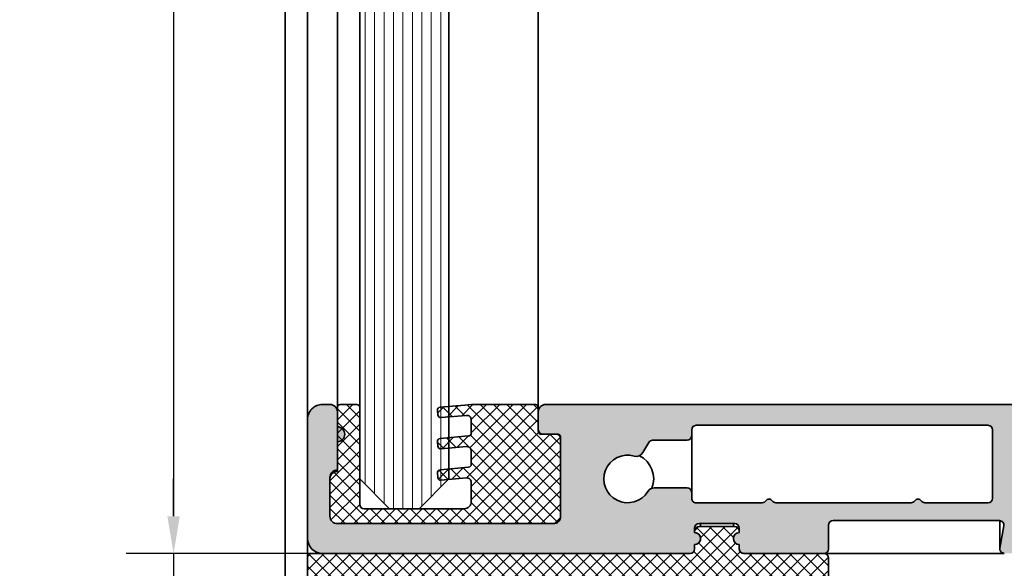
# Model space of a CAD drawing. Units: millimetres. Extents: x -234 to 782, y 8 to 532.
# Drawn here: x 63 to 129, y 219 to 256 of the extents above; entities that cross this region are included whole.
import ezdxf

# ---------------------------------------------------------------- set-up
doc = ezdxf.new("R2010")
doc.units = ezdxf.units.MM
for name, color, linetype, lineweight in [('Dimension (ISO)', 7, 'Continuous', 25), ('Hatch (ISO)', 7, 'Continuous', 18), ('Visible (ISO)', 7, 'Continuous', 50)]:
    doc.layers.add(name, color=color, linetype=linetype, lineweight=lineweight)
doc.styles.add('Note Text (DIN)', font='isocpeur.ttf')
doc.dimstyles.new('Default (DIN)', dxfattribs={"dimtxt": 3.5, "dimasz": 2.5, "dimexe": 3.175, "dimexo": 0.7999999999999999, "dimgap": 0.7999999999999999, "dimtad": 1, "dimrnd": 1e-08, "dimzin": 0, "dimtxsty": 'Note Text (DIN)', "dimcen": 0.09, "dimdle": 10, "dimclrd": 256, "dimclre": 256, "dimclrt": 256, "dimadec": 0, "dimazin": 0, "dimtfac": 1, "dimtmove": 0, "dimatfit": 3, "dimfxl": 1, "dimtolj": 1, "dimtzin": 0, "dimlwd": -1, "dimlwe": -1, "dimarcsym": 0})
pattern_1 = [(45, (0, 0), (-0.4490128060534577, 0.4490128060534577), []), (135, (0, 0), (-0.4490128060534577, -0.4490128060534576), [])]

# ---------------------------------------------------------------- blocks, each defined once
blk = doc.blocks.new('*D10')
at = {"layer": 'Defpoints', "color": 0, "transparency": 16777216}
for p in [(82.49334310118601, 489.8969073800662), (73.49334310122255, 220.1092425072359), (83.49334310122262, 220.1092425072359)]:
    blk.add_point(p, dxfattribs=at)
at = {"layer": 'Dimension (ISO)', "transparency": 16777216}
for p, q in [((81.69334310118602, 489.8969073800662), (70.31834310122248, 489.8969073800662)), ((73.49334310122248, 487.3969073800662), (73.49334310122255, 222.6092425072359)), ((82.69334310122262, 220.1092425072359), (70.31834310122255, 220.1092425072359))]:
    blk.add_line(p, q, dxfattribs=at)
for points in [[(73.07667643455581, 487.3969073800662), (73.91000976788915, 487.3969073800662), (73.49334310122248, 489.8969073800662)], [(73.07667643455588, 222.6092425072359), (73.91000976788922, 222.6092425072359), (73.49334310122255, 220.1092425072359)]]:
    blk.add_solid(points, dxfattribs=at)
at = {"layer": 'Dimension (ISO)', "transparency": 16777216, "insert": (63.35735825282171, 341.8780753592541), "char_height": 3.5, "attachment_point": 1, "rotation": 90, "style": 'Note Text (DIN)'}
blk.add_mtext('\\A1; \\fISOCPEUR|b0|i0;\\H3.5000;min 250 mm\\P\\fISOCPEUR|b0|i0;\\H3.5000;max 490 mm', dxfattribs=at)
blk = doc.blocks.new('*D11')
at = {"layer": 'Defpoints', "color": 0, "transparency": 16777216}
for p in [(83.49334310122262, 220.1092425072359), (73.49334310122256, 218.1092425077106), (83.49334310079232, 218.1092425077106)]:
    blk.add_point(p, dxfattribs=at)
at = {"layer": 'Dimension (ISO)', "transparency": 16777216}
for p, q in [((73.49334310122256, 222.6092425072359), (73.49334310122255, 225.1092425072359)), ((82.69334310122262, 220.1092425072359), (70.31834310122257, 220.1092425072359)), ((73.49334310122256, 220.1092425072359), (73.49334310122256, 218.1092425077106)), ((82.69334310079232, 218.1092425077106), (70.31834310122257, 218.1092425077106)), ((73.49334310122256, 215.6092425077106), (73.49334310122256, 206.6967426600983))]:
    blk.add_line(p, q, dxfattribs=at)
for points in [[(73.07667643455589, 222.6092425072359), (73.91000976788924, 222.6092425072359), (73.49334310122256, 220.1092425072359)], [(73.07667643455589, 215.6092425077106), (73.91000976788924, 215.6092425077106), (73.49334310122256, 218.1092425077106)]]:
    blk.add_solid(points, dxfattribs=at)
at = {"layer": 'Dimension (ISO)', "transparency": 16777216, "insert": (69.19334310122261, 207.4967426600982), "char_height": 3.5, "attachment_point": 1, "rotation": 90, "style": 'Note Text (DIN)'}
blk.add_mtext('\\A1;2', dxfattribs=at)

msp = doc.modelspace()

# ---------------------------------------------------------------- hatches: boundary and pattern name
at = {"layer": 'Hatch (ISO)', "lineweight": 18}
h = msp.add_hatch(dxfattribs=at)
h.set_pattern_fill('ANSI31', color=256, scale=5.08, angle=45, style=0)
h.set_pattern_definition([(90, (0, 0), (-0.635, 0), [])])
h.paths.add_polyline_path([(86.15091455584889, 331.410262846956), (85.99334310122251, 331.5734333364563), (85.99334310121796, 225.1092425072159), (87.99334310121841, 223.1092425072158), (89.99334310121773, 223.1092425072157), (91.95618533649301, 225.0720847424912), (91.99334310121819, 225.1092425072156), (91.99334310121819, 225.778009511948), (91.99334310121819, 227.1753356256672), (91.99334310121819, 227.8780095119478), (91.99334310121819, 229.2753356256676), (91.99334310122248, 331.4640549728931), (90.57170045977955, 332.9362132787797), (89.09810197955494, 331.410262846956), (87.6245130360735, 332.9362132787797)])
h.paths.add_polyline_path([(85.9933431012272, 334.5734328596143), (86.15091455584889, 334.4102623701189), (87.6245130360735, 335.9362128019426), (89.09810197955494, 334.4102623701189), (90.57170045977955, 335.9362128019426), (91.99334310122691, 334.4640544960514), (91.99334310123297, 477.4826938176985), (90.93268292945388, 480.0433539894784), (87.0540032730141, 483.9220336459187), (85.99334310123388, 483.4826938176985)])
at = {"layer": 'Hatch (ISO)', "true_color": 0xc0c0c0}
h = msp.add_hatch(color=9, dxfattribs=at)
edge = h.paths.add_edge_path()
edge.add_ellipse((108.1933431012216, 220.4092425072354), major_axis=(0.3000000000000035, -4.214410246726967e-15), ratio=1, start_angle=270.0000000000008, end_angle=360.0000000000008)
edge.add_line((108.4933431012217, 220.4092425072354), (108.4933431012214, 220.7092425072354))
edge.add_ellipse((108.4933431012214, 221.1092425072354), major_axis=(0.4000000000000004, -5.619213662302562e-15), ratio=1, start_angle=270.0000000000008, end_angle=450.0000000000008)
edge.add_line((108.4933431012214, 221.5092425072354), (108.4933431012214, 221.6092425072362))
edge.add_line((108.4933431012214, 221.6092425072362), (108.4933431012214, 221.8092425072354))
edge.add_ellipse((108.7933431012211, 221.8092425072354), major_axis=(2.549075709789094e-15, 0.2999999999999936), ratio=1, start_angle=5.115907697472721e-13, end_angle=90.00000000000051, ccw=False)
edge.add_line((108.7933431012211, 222.1092425072354), (111.1933431012212, 222.1092425072354))
edge.add_ellipse((111.1933431012212, 221.8092425072354), major_axis=(0.3000000000000035, -4.214410246726967e-15), ratio=1, start_angle=7.958078640513122e-13, end_angle=90.0000000000008, ccw=False)
edge.add_line((111.4933431012212, 221.8092425072354), (111.4933431012221, 221.609242507236))
edge.add_line((111.4933431012221, 221.609242507236), (111.4933431012209, 221.5092425072354))
edge.add_ellipse((111.4933431012221, 221.1092425072354), major_axis=(-0.3999999999999998, 5.619213662302554e-15), ratio=1, start_angle=270.0000000001637, end_angle=450.0000000000008)
edge.add_line((111.4933431012221, 220.7092425072354), (111.4933431012221, 220.4092425072353))
edge.add_ellipse((111.7933431012218, 220.4092425072353), major_axis=(-6.434856295977147e-15, -0.2999999999999936), ratio=1, start_angle=270.0000000000012, end_angle=360.0000000000013)
edge.add_line((111.7933431012218, 220.1092425072353), (117.1933431012214, 220.1092425072353))
edge.add_ellipse((117.1933431012214, 220.4092425072353), major_axis=(0.300000000000003, -4.214410246726961e-15), ratio=1, start_angle=270.0000000000008, end_angle=360.0000000000008)
edge.add_line((117.4933431012214, 220.4092425072353), (117.4933431012211, 222.0092425072353))
edge.add_ellipse((117.793343101222, 222.0092425072353), major_axis=(3.659298734414344e-15, 0.3000000000000003), ratio=1, start_angle=6.821210263296962e-13, end_angle=90.00000000000739, ccw=False)
edge.add_line((117.793343101222, 222.3092425072353), (128.9662103032244, 222.3092425072352))
edge.add_ellipse((128.9662103032233, 222.0092425072351), major_axis=(0.3000000000000014, -4.214410246726937e-15), ratio=1, start_angle=350.00000000000347, end_angle=449.99999999978365, ccw=False)
edge.add_line((129.261652629127, 221.9571480539351), (128.9979007753177, 220.4613369605352))
edge.add_ellipse((129.2933431012218, 220.4092425072351), major_axis=(-0.05209445330008359, -0.2954423259036641), ratio=1, start_angle=270.0000000000108, end_angle=370.0000000000143)
edge.add_line((129.2933431012219, 220.1092425072351), (131.6933431012219, 220.1092425072351))
edge.add_ellipse((131.6933431012219, 220.4092425072351), major_axis=(0.3000000000000008, -3.381742978258062e-15), ratio=1, start_angle=270.0000000000006, end_angle=360.0000000000007)
edge.add_line((131.9933431012219, 220.4092425072351), (131.9933431012216, 223.4092425072351))
edge.add_ellipse((131.6933431012219, 223.4092425072351), major_axis=(3.936854490570627e-15, 0.3), ratio=1, start_angle=270.0000000000075, end_angle=360.0000000000007)
edge.add_line((131.6933431012219, 223.7092425072351), (130.5433431012218, 223.7092425072351))
edge.add_ellipse((130.5433431012218, 224.0092425072351), major_axis=(-0.3000000000000003, 4.491966002883213e-15), ratio=1, start_angle=9.094947017729282e-13, end_angle=90.00000000000091, ccw=False)
edge.add_line((130.2433431012218, 224.0092425072351), (130.2433431012221, 224.7092425072348))
edge.add_line((130.2433431012221, 224.7092425072348), (130.2433431012221, 227.7092425072354))
edge.add_line((130.2433431012221, 227.7092425072354), (130.2433431012221, 228.4092425072351))
edge.add_ellipse((130.5433431012218, 228.4092425072351), major_axis=(3.659298734414332e-15, 0.2999999999999994), ratio=1, start_angle=6.821210263296962e-13, end_angle=90.00000000000739, ccw=False)
edge.add_line((130.5433431012218, 228.7092425072351), (131.6933431012219, 228.7092425072351))
edge.add_ellipse((131.6933431012219, 229.0092425072351), major_axis=(0.2999999999999997, -4.491966002883198e-15), ratio=1, start_angle=270.0000000000009, end_angle=360.0000000000009)
edge.add_line((131.9933431012219, 229.0092425072351), (131.9933431012216, 229.8092425072351))
edge.add_ellipse((131.6933431012219, 229.8092425072351), major_axis=(8.837411728514949e-16, 0.3000000000000034), ratio=1, start_angle=270.0000000000002, end_angle=360.0000000000002)
edge.add_line((131.6933431012219, 230.1092425072351), (98.49334310122138, 230.1092425072356))
edge.add_ellipse((98.49334310122137, 229.6092425072356), major_axis=(-0.4999999999999977, 7.024017077878163e-15), ratio=1, start_angle=270.0000000000008, end_angle=360.0000000000008)
edge.add_line((97.9933431012214, 229.6092425072356), (97.99334310122183, 228.4092425072356))
edge.add_ellipse((98.29334310122155, 228.4092425072355), major_axis=(-5.324633271352043e-15, -0.299999999999998), ratio=1, start_angle=270.000000000001, end_angle=360.000000000001)
edge.add_line((98.29334310122155, 228.1092425072355), (99.19334310122187, 228.1092425072356))
edge.add_ellipse((99.19334310122187, 227.8092425072356), major_axis=(0.2999999999999997, 2.264818517737125e-16), ratio=1, start_angle=0, end_angle=89.99999999999989, ccw=False)
edge.add_line((99.49334310122188, 227.8092425072356), (99.4933431012216, 222.6092425072355))
edge.add_ellipse((98.99334310122205, 222.6092425072355), major_axis=(-6.468905565565591e-15, -0.4999999999999982), ratio=1, start_angle=7.958078640513122e-13, end_angle=90.0000000000008, ccw=False)
edge.add_line((98.99334310122205, 222.1092425072355), (84.4933431012216, 222.1092425072357))
edge.add_ellipse((84.4933431012216, 222.6092425072358), major_axis=(-0.4999999999999993, 7.024017077878187e-15), ratio=1, start_angle=7.958078640513122e-13, end_angle=90.0000000000008, ccw=False)
edge.add_line((83.99334310122163, 222.6092425072358), (83.99334310122205, 225.1092425072358))
edge.add_ellipse((84.4933431012216, 225.1092425072358), major_axis=(7.479123481172989e-15, 0.4999999999999982), ratio=1, start_angle=9.094947017729282e-13, end_angle=90.00000000000091, ccw=False)
edge.add_line((84.4933431012216, 225.6092425072357), (84.4933431012216, 225.7092425072369))
edge.add_line((84.4933431012216, 225.7092425072369), (84.4933431012216, 227.6092425072358))
edge.add_ellipse((84.4933431012216, 228.1092425072357), major_axis=(0.4999999999999977, -7.024017077878163e-15), ratio=1, start_angle=270.0000000000008, end_angle=450.0000000000008)
edge.add_line((84.4933431012216, 228.6092425072358), (84.4933431012216, 229.6092425072358))
edge.add_ellipse((83.99334310122205, 229.6092425072358), major_axis=(9.799574639441063e-15, 0.4999999999999982), ratio=1, start_angle=270.0000000000011, end_angle=360.0000000000011)
edge.add_line((83.99334310122205, 230.1092425072358), (83.49334310122251, 230.1092425072358))
edge.add_ellipse((83.49334310122137, 229.1092425072358), major_axis=(-0.9999999999999953, 1.404803415575633e-14), ratio=1, start_angle=269.9999999999357, end_angle=360.0000000000028)
edge.add_line((82.49334310122136, 229.1092425072358), (82.49334310122228, 221.1092425072359))
edge.add_ellipse((83.49334310122137, 221.1092425072358), major_axis=(-1.571336869269407e-14, -0.9999999999999964), ratio=1, start_angle=269.9999999999968, end_angle=360.000000000001)
edge.add_line((83.49334310122137, 220.1092425072358), (108.1933431012216, 220.1092425072354))
edge = h.paths.add_edge_path(flags=0)
edge.add_line((105.6676588818711, 227.7092425072354), (107.9933431012207, 227.7092425072354))
edge.add_ellipse((107.9933431012218, 228.0092425072354), major_axis=(0.2999999999999892, -8.655302345227391e-15), ratio=1, start_angle=269.9999999997845, end_angle=360.0000000000085)
edge.add_line((108.2933431012218, 228.0092425072355), (108.2933431012216, 228.4092425072354))
edge.add_ellipse((108.5933431012213, 228.4092425072355), major_axis=(5.324633271352172e-15, 0.3000000000000069), ratio=1, start_angle=1.0231815394945443e-12, end_angle=90.00000000000102, ccw=False)
edge.add_line((108.5933431012213, 228.7092425072355), (128.1933431012217, 228.7092425072352))
edge.add_ellipse((128.1933431012217, 228.4092425072352), major_axis=(0.3000000000000075, -4.214410246727026e-15), ratio=1, start_angle=7.958078640513122e-13, end_angle=90.0000000000008, ccw=False)
edge.add_line((128.4933431012217, 228.4092425072352), (128.4933431012214, 223.8092425072352))
edge.add_ellipse((128.1933431012217, 223.8092425072352), major_axis=(-4.491966002883226e-15, -0.3000000000000014), ratio=1, start_angle=9.094947017729282e-13, end_angle=90.00000000000091, ccw=False)
edge.add_line((128.1933431012217, 223.5092425072352), (123.9543203240864, 223.5092425072352))
edge.add_ellipse((123.9543203240864, 223.8092425072352), major_axis=(-0.2999999999999997, 4.214410246726913e-15), ratio=1, start_angle=33.0557311508573, end_angle=90.0000000000008, ccw=False)
edge.add_ellipse((123.4933431012214, 223.5092425072352), major_axis=(-0.1363636363636341, 0.2095351013021138), ratio=1, start_angle=269.9999999999429, end_angle=383.8885376983067)
edge.add_ellipse((123.0323658783575, 223.8092425072352), major_axis=(-0.1636363636363699, -0.2514421215625328), ratio=1, start_angle=33.05573115090931, end_angle=89.99999999991007, ccw=False)
edge.add_line((123.0323658783578, 223.5092425072352), (113.9543203240864, 223.5092425072354))
edge.add_ellipse((113.9543203240864, 223.8092425072353), major_axis=(-0.3000000000000005, 6.434856295977237e-15), ratio=1, start_angle=33.055731150860595, end_angle=90.0000000000012, ccw=False)
edge.add_ellipse((113.4933431012214, 223.5092425072354), major_axis=(-0.1363636363636312, 0.2095351013021138), ratio=1, start_angle=269.9999999999434, end_angle=383.8885376983072)
edge.add_ellipse((113.0323658783575, 223.8092425072353), major_axis=(-0.163636363636366, -0.2514421215625306), ratio=1, start_angle=33.055731150909025, end_angle=89.99999999991718, ccw=False)
edge.add_line((113.0323658783578, 223.5092425072353), (108.5933431012224, 223.5092425072354))
edge.add_ellipse((108.5933431012213, 223.8092425072354), major_axis=(-0.3, 8.655302345227543e-15), ratio=1, start_angle=1.5916157281026244e-12, end_angle=90.00000000021879, ccw=False)
edge.add_line((108.2933431012213, 223.8092425072354), (108.2933431012216, 224.2092425072354))
edge.add_ellipse((107.9933431012218, 224.2092425072354), major_axis=(4.353188124805097e-15, 0.3000000000000025), ratio=1, start_angle=269.999999999994, end_angle=360.0000000000008)
edge.add_line((107.9933431012218, 224.5092425072355), (105.7821974832213, 224.5092425072355))
edge.add_ellipse((105.7821974832213, 224.0092425072355), major_axis=(-0.4999999999999959, 7.024017077878138e-15), ratio=1, start_angle=270.0000000000008, end_angle=328.4118644948024)
edge.add_ellipse((103.9933431012221, 225.1092425072355), major_axis=(1.362936671999864, -0.8380952380952577), ratio=1, start_angle=105.36228250323029, end_angle=359.9999999999896, ccw=False)
edge.add_ellipse((104.5801343020482, 227.125594680501), major_axis=(0.4800838507775105, -0.139712190672945), ratio=1, start_angle=270.0000000000173, end_angle=346.2258530019189)
edge.add_line((105.0131470039402, 226.8755946805006), (105.4078512607364, 227.5592425072355))
edge.add_ellipse((105.6676588818711, 227.4092425072354), major_axis=(0.1500000000000122, 0.2598076211353397), ratio=1, start_angle=30.000000000001307, end_angle=89.99999999994151, ccw=False)
at = {"layer": 'Hatch (ISO)', "lineweight": 18}
h = msp.add_hatch(dxfattribs=at)
h.set_pattern_fill('ANSI37', color=256, scale=5.08, style=0)
h.set_pattern_definition(pattern_1)
edge = h.paths.add_edge_path()
edge.add_line((83.99334310122205, 225.2092425072371), (83.99334310122205, 225.1092425072356))
edge.add_line((83.99334310122205, 225.1092425072356), (83.99334310122205, 222.6092425072371))
edge.add_ellipse((84.4933431012216, 222.609242507237), major_axis=(-2.118601036321498e-14, -0.499999999999996), ratio=1, start_angle=269.9999999999984, end_angle=360.0000000000024)
edge.add_line((84.4933431012216, 222.1092425072371), (98.99334310122205, 222.1092425072365))
edge.add_ellipse((98.99334310122205, 222.6092425072365), major_axis=(0.4999999999999977, -1.97982315824336e-14), ratio=1, start_angle=270.0000000000022, end_angle=360.0000000000023)
edge.add_line((99.49334310122202, 222.6092425072365), (99.4933431012216, 227.8092425072353))
edge.add_line((99.4933431012216, 227.8092425072353), (99.4933431012216, 227.9092425072364))
edge.add_ellipse((99.29334310122178, 227.9092425072364), major_axis=(7.253158818198439e-15, 0.2000000000000013), ratio=1, start_angle=270.0000000000021, end_angle=360.0000000000021)
edge.add_line((99.29334310122178, 228.1092425072364), (99.19334310122187, 228.1092425072362))
edge.add_line((99.19334310122187, 228.1092425072362), (98.29334310122269, 228.1092425072362))
edge.add_line((98.29334310122269, 228.1092425072362), (98.19334310122278, 228.1092425072365))
edge.add_ellipse((98.19334310122164, 228.3092425072365), major_axis=(-0.2000000000000013, 9.473604867448752e-15), ratio=1, start_angle=2.6716406864579767e-12, end_angle=90.00000000032838, ccw=False)
edge.add_line((97.99334310122161, 228.3092425072365), (97.99334310122183, 228.4092425072354))
edge.add_line((97.99334310122183, 228.4092425072354), (97.99334310122183, 229.6092425072354))
edge.add_line((97.99334310122183, 229.6092425072354), (97.99334310122183, 229.9092425072365))
edge.add_ellipse((97.793343101222, 229.9092425072365), major_axis=(6.142935793573282e-15, 0.2000000000000013), ratio=1, start_angle=270.0000000000017, end_angle=360.0000000000018)
edge.add_line((97.793343101222, 230.1092425072365), (93.92995253030696, 230.1092425072366))
edge.add_ellipse((93.92995253030696, 220.1092425072372), major_axis=(-9.999999999999424, 4.33157102973593e-13), ratio=1, start_angle=270.0000000000025, end_angle=275.0000000000026)
edge.add_line((93.05839510283042, 230.0711894881541), (91.99334310121705, 229.9780095119473))
edge.add_line((91.99334310121705, 229.9780095119473), (91.39258204084078, 229.9254497296767))
edge.add_ellipse((91.41001318938967, 229.7262107900583), major_axis=(-0.1992389396183488, -0.01743114854952293), ratio=1, start_angle=269.9999999998194, end_angle=360.0000000001459)
edge.add_line((91.21077424977136, 229.7087796415083), (91.2369209725957, 229.4099212320813))
edge.add_ellipse((91.43615991221415, 229.4273523806308), major_axis=(0.01743114854952321, -0.1992389396183493), ratio=1, start_angle=269.9999999999981, end_angle=360.0000000000031)
edge.add_line((91.45359106076369, 229.2281134410125), (91.99334310121819, 229.2753356256671))
edge.add_line((91.99334310121819, 229.2753356256671), (93.1671963783983, 229.3780344800631))
edge.add_ellipse((93.19334310122164, 229.0791760706356), major_axis=(0.2988584094275245, 0.02614672282428648), ratio=1, start_angle=355.00000000003604, end_angle=449.9999999998188, ccw=False)
edge.add_line((93.49334310122165, 229.0791760706358), (93.49334310122251, 228.1925087420401))
edge.add_ellipse((93.29334310122155, 228.1925087420402), major_axis=(-8.363381842823528e-15, -0.1999999999999996), ratio=1, start_angle=5.000000000003126, end_angle=89.99999999999221, ccw=False)
edge.add_line((93.31077424977109, 227.9932698024218), (91.99334310121932, 227.8780095119473))
edge.add_line((91.99334310121932, 227.8780095119473), (91.39258204084078, 227.8254497296767))
edge.add_ellipse((91.41001318938967, 227.6262107900583), major_axis=(-0.1992389396183499, -0.01743114854952293), ratio=1, start_angle=269.9999999998194, end_angle=360.0000000001464)
edge.add_line((91.21077424977136, 227.6087796415083), (91.2369209725957, 227.3099212320813))
edge.add_ellipse((91.43615991221415, 227.3273523806308), major_axis=(0.01743114854952321, -0.1992389396183499), ratio=1, start_angle=269.9999999999981, end_angle=360.0000000000031)
edge.add_line((91.45359106076369, 227.1281134410125), (91.99334310121932, 227.1753356256672))
edge.add_line((91.99334310121932, 227.1753356256672), (93.1671963783983, 227.2780344800631))
edge.add_ellipse((93.19334310122164, 226.9791760706356), major_axis=(0.2988584094275238, 0.02614672282428648), ratio=1, start_angle=355.00000000003604, end_angle=449.9999999998188, ccw=False)
edge.add_line((93.49334310122165, 226.9791760706357), (93.49334310122137, 226.0925087420401))
edge.add_ellipse((93.29334310122155, 226.0925087420401), major_axis=(-8.36338184282355e-15, -0.2000000000000002), ratio=1, start_angle=5.000000000003126, end_angle=89.99999999999221, ccw=False)
edge.add_line((93.31077424977109, 225.8932698024219), (91.99334310121819, 225.7780095119475))
edge.add_line((91.99334310121819, 225.7780095119475), (91.39258204083964, 225.7254497296767))
edge.add_ellipse((91.41001318938967, 225.5262107900583), major_axis=(-0.1992389396183502, -0.01743114854952348), ratio=1, start_angle=270.0000000001459, end_angle=360.0000000001459)
edge.add_line((91.21077424977136, 225.5087796415083), (91.2369209725957, 225.2099212320812))
edge.add_ellipse((91.43615991221415, 225.2273523806308), major_axis=(0.0174311485495232, -0.1992389396183496), ratio=1, start_angle=269.9999999999981, end_angle=360.0000000000031)
edge.add_line((91.45359106076369, 225.0281134410125), (91.95618533649414, 225.0720847424916))
edge.add_line((91.95618533649414, 225.0720847424915), (93.1671963783983, 225.1780344800631))
edge.add_ellipse((93.19334310122164, 224.8791760706356), major_axis=(0.298858409427525, 0.02614672282428538), ratio=1, start_angle=355.00000000003627, end_angle=449.999999999819, ccw=False)
edge.add_line((93.49334310122165, 224.8791760706357), (93.49334310122137, 223.6092425072366))
edge.add_ellipse((92.99334310122183, 223.6092425072367), major_axis=(-2.083906566801978e-14, -0.4999999999999999), ratio=1, start_angle=2.3874235921539366e-12, end_angle=90.00000000000239, ccw=False)
edge.add_line((92.99334310122183, 223.1092425072367), (89.99334310121773, 223.1092425072365))
edge.add_line((89.99334310121773, 223.1092425072365), (87.99334310121841, 223.1092425072366))
edge.add_line((87.99334310121841, 223.1092425072366), (86.2933431012211, 223.109242507237))
edge.add_ellipse((86.29334310122223, 223.409242507237), major_axis=(-0.2999999999999998, 1.25450727642353e-14), ratio=1, start_angle=2.3874235921539366e-12, end_angle=89.99999999978519, ccw=False)
edge.add_line((85.99334310122222, 223.409242507237), (85.99334310122137, 225.1092425072156))
edge.add_line((85.99334310122137, 225.1092425072156), (85.99334310122137, 229.909242507237))
edge.add_ellipse((85.79334310122155, 229.909242507237), major_axis=(7.253158818198439e-15, 0.2000000000000013), ratio=1, start_angle=270.0000000000021, end_angle=360.0000000000021)
edge.add_line((85.79334310122155, 230.109242507237), (84.69334310122142, 230.109242507237))
edge.add_ellipse((84.69334310122255, 229.9092425072371), major_axis=(-0.2000000000000013, 7.253158818198439e-15), ratio=1, start_angle=270.0000000003278, end_angle=360.0000000000021)
edge.add_line((84.49334310122252, 229.9092425072371), (84.4933431012216, 229.6092425072355))
edge.add_line((84.4933431012216, 229.6092425072355), (84.4933431012216, 228.6092425072358))
edge.add_line((84.4933431012216, 228.6092425072358), (84.4933431012216, 227.6092425072355))
edge.add_line((84.4933431012216, 227.6092425072355), (84.4933431012216, 225.709242507237))
edge.add_ellipse((84.4933431012216, 225.209242507237), major_axis=(-0.5000000000000011, 1.868800855780859e-14), ratio=1, start_angle=270.0000000000021, end_angle=359.9999999999981)
h = msp.add_hatch(dxfattribs=at)
h.set_pattern_fill('ANSI37', color=256, scale=5.08, style=0)
h.set_pattern_definition(pattern_1)
edge = h.paths.add_edge_path()
edge.add_line((108.1933431012216, 220.1092425072362), (83.49334310122137, 220.109242507237))
edge.add_line((83.49334310122137, 220.109242507237), (82.79334310122087, 220.1092425072374))
edge.add_ellipse((82.79334310122087, 219.8092425072375), major_axis=(-0.2999999999999972, 1.943308873624435e-14), ratio=1, start_angle=270.0000000000037, end_angle=360.0000000000037)
edge.add_line((82.49334310122086, 219.8092425072375), (82.49334310122114, 218.4092425072375))
edge.add_ellipse((82.79334310122087, 218.4092425072375), major_axis=(-1.742080950411131e-14, -0.299999999999998), ratio=1, start_angle=270.0000000000033, end_angle=360.0000000000034)
edge.add_line((82.79334310122087, 218.1092425072374), (83.49334310079163, 218.1092425072376))
edge.add_line((83.49334310079163, 218.1092425072376), (108.1933431007919, 218.1092425072364))
edge.add_line((108.1933431007919, 218.1092425072364), (111.793343100792, 218.1092425072362))
edge.add_line((111.793343100792, 218.1092425072362), (117.1933431012214, 218.1092425072357))
edge.add_ellipse((117.1933431012214, 218.4092425072357), major_axis=(0.2999999999999993, -1.610241966236899e-14), ratio=1, start_angle=270.0000000000031, end_angle=360.0000000000098)
edge.add_line((117.4933431012214, 218.4092425072357), (117.4933431012211, 219.8092425072357))
edge.add_ellipse((117.1933431012214, 219.8092425072358), major_axis=(1.554730815005652e-14, 0.3000000000000014), ratio=1, start_angle=270.000000000003, end_angle=360.000000000003)
edge.add_line((117.1933431012214, 220.1092425072358), (111.7933431012218, 220.109242507236))
edge.add_ellipse((111.7933431012218, 220.409242507236), major_axis=(-0.2999999999999967, 1.499219663774371e-14), ratio=1, start_angle=2.7853275241795927e-12, end_angle=90.00000000000279, ccw=False)
edge.add_line((111.4933431012218, 220.409242507236), (111.4933431012209, 220.7092425072361))
edge.add_ellipse((111.4933431012209, 221.109242507236), major_axis=(-0.4000000000000004, 2.443048761549247e-14), ratio=1, start_angle=270.0000000000035, end_angle=450.0000000000035, ccw=False)
edge.add_line((111.4933431012209, 221.5092425072361), (111.4933431012209, 221.6092425072361))
edge.add_ellipse((111.1933431012212, 221.609242507236), major_axis=(1.499219663774386e-14, 0.2999999999999997), ratio=1, start_angle=270.0000000000097, end_angle=360.0000000000028)
edge.add_line((111.1933431012212, 221.9092425072361), (108.7933431012211, 221.9092425072362))
edge.add_ellipse((108.7933431012211, 221.6092425072362), major_axis=(-0.3000000000000008, 1.415952936927505e-14), ratio=1, start_angle=270.0000000000027, end_angle=360.0000000000027)
edge.add_line((108.4933431012211, 221.6092425072362), (108.4933431012214, 221.5092425072362))
edge.add_ellipse((108.4933431012214, 221.1092425072362), major_axis=(0.3999999999999998, -2.415293185933615e-14), ratio=1, start_angle=270.00000000000347, end_angle=450.00000000000347, ccw=False)
edge.add_line((108.4933431012214, 220.7092425072362), (108.4933431012214, 220.4092425072362))
edge.add_ellipse((108.1933431012216, 220.4092425072362), major_axis=(-1.526975239389985e-14, -0.2999999999999938), ratio=1, start_angle=2.8990143619012088e-12, end_angle=90.00000000000301, ccw=False)

# ---------------------------------------------------------------- linework, layer by layer
at = {"layer": 'Visible (ISO)', "linetype": 'Continuous', "lineweight": 35}
for p, q in [((84.49334310122285, 332.7456932605813), (84.49334310121834, 229.9092425072198)), ((80.99334310122195, 332.173242363071), (80.99334310122006, 202.0896382307219)), ((82.4933431012223, 332.1458942865161), (82.49334310122097, 229.1092425072361)), ((85.99334310122276, 331.573433336456), (85.99334310121807, 225.1092425072159)), ((91.99334310121853, 225.1092425072157), (91.99334310122327, 331.4640549728922)), ((97.99334310121857, 229.9092425072192), (97.9933431012229, 331.4658490845826)), ((83.99334310122315, 230.1092425072357), (83.49334310122246, 230.1092425072358)), ((84.49334310122128, 229.9092425072369), (84.49334310122133, 225.709242507237)), ((84.4933431012227, 228.6092425072356), (84.49334310122266, 229.6092425072356)), ((85.79334310122118, 230.109242507237), (84.69334310122224, 230.109242507237)), ((85.99334310122191, 223.409242507237), (85.99334310122299, 229.9092425072369)), ((91.21077424977099, 229.7087796415088), (91.2369209725955, 229.4099212320813)), ((93.05839510283025, 230.071189488154), (91.39258204084055, 229.9254497296766)), ((97.79334310122184, 230.1092425072364), (93.92995253030669, 230.1092425072366)), ((97.99334310122273, 228.3092425072365), (97.99334310122273, 229.9092425072364)), ((97.99334310122288, 229.6092425072355), (97.99334310122283, 228.4092425072356)), ((131.6933431012227, 230.109242507235), (98.49334310122234, 230.1092425072355)), ((82.49334310122337, 229.1092425072358), (82.49334310122234, 221.1092425072359)), ((91.45359106076384, 229.2281134410124), (93.1671963783969, 229.3780344800632)), ((93.49334310122228, 229.0791760706356), (93.49334310122117, 228.1925087420402)), ((108.2933431012225, 228.0092425072353), (108.2933431012225, 228.4092425072353)), ((108.5933431012223, 228.7092425072353), (128.1933431012226, 228.7092425072351)), ((128.4933431012223, 228.4092425072351), (128.4933431012223, 223.8092425072351)), ((84.49334310122265, 225.6092425072357), (84.49334310122262, 227.6092425072357)), ((91.21077424977194, 227.6087796415087), (91.23692097259642, 227.3099212320811)), ((93.31077424977241, 227.9932698024218), (91.39258204084169, 227.8254497296766)), ((99.29334310122269, 228.1092425072364), (98.19334310122247, 228.1092425072365)), ((98.29334310122256, 228.1092425072355), (99.19334310122281, 228.1092425072355)), ((99.49334310122225, 222.6092425072363), (99.49334310122228, 227.9092425072364)), ((99.49334310122254, 227.8092425072354), (99.49334310122254, 222.6092425072355)), ((105.0131470039413, 226.875594680501), (105.4078512607373, 227.5592425072354)), ((105.667658881872, 227.7092425072354), (107.9933431012227, 227.7092425072354)), ((108.2933431012182, 224.2092425072344), (108.2933431012182, 228.0092425072345)), ((91.45359106076377, 227.1281134410123), (93.16719637839793, 227.278034480063)), ((93.49334310122217, 226.9791760706354), (93.49334310122214, 226.0925087420401)), ((93.31077424977231, 225.8932698024218), (91.3925820408403, 225.7254497296767)), ((83.99334310122268, 225.209242507237), (83.9933431012227, 222.609242507237)), ((83.993343101223, 222.6092425072358), (83.993343101223, 225.1092425072357)), ((85.9933431012183, 225.1092425072159), (87.99334310121878, 223.1092425072158)), ((89.99334310121803, 223.1092425072158), (91.99334310121844, 225.1092425072156)), ((91.21077424977187, 225.5087796415087), (91.23692097259638, 225.2099212320812)), ((91.45359106076373, 225.0281134410124), (93.16719637839785, 225.178034480063)), ((93.4933431012221, 224.8791760706355), (93.4933431012221, 223.6092425072366)), ((107.9933431012228, 224.5092425072354), (105.7821974832222, 224.5092425072355)), ((108.2933431012224, 223.8092425072354), (108.2933431012225, 224.2092425072354)), ((92.99334310122251, 223.1092425072367), (86.29334310122272, 223.109242507237)), ((87.99334310121871, 223.1092425072158), (89.99334310121803, 223.1092425072158)), ((113.0323658783583, 223.5092425072354), (108.5933431012222, 223.5092425072355)), ((123.0323658783583, 223.5092425072352), (113.9543203240872, 223.5092425072353)), ((128.1933431012225, 223.5092425072351), (123.9543203240872, 223.5092425072352)), ((117.7933431012229, 222.3092425072352), (128.9662103032241, 222.3092425072352)), ((128.9933431012174, 220.4092425072341), (128.9933431012174, 222.308013006569)), ((98.99334310122292, 222.1092425072355), (84.49334310122259, 222.1092425072357)), ((84.49334310122208, 222.1092425072369), (98.99334310122278, 222.1092425072363)), ((108.4933431012223, 221.5092425072354), (108.4933431012223, 221.8092425072354)), ((108.4933431012219, 221.6092425072362), (108.4933431012219, 221.5092425072362)), ((108.793343101222, 222.1092425072354), (111.1933431012221, 222.1092425072354)), ((111.1933431012217, 221.9092425072361), (108.7933431012216, 221.9092425072361)), ((108.8933431012177, 221.9092425072361), (108.8933431012177, 222.1092425072344)), ((111.0933431012179, 221.909242507236), (111.093343101218, 222.1092425072344)), ((111.493343101223, 221.8092425072354), (111.493343101223, 221.5092425072354)), ((111.4933431012214, 221.5092425072361), (111.4933431012214, 221.6092425072361)), ((117.4933431012219, 220.4092425072353), (117.4933431012219, 222.0092425072353)), ((129.2616526291282, 221.9571480539351), (128.9979007753186, 220.4613369605352)), ((82.49334310122137, 221.109242507236), (82.4933431012213, 219.8092425072376)), ((108.4933431012222, 220.4092425072354), (108.4933431012222, 220.7092425072354)), ((108.4933431012219, 220.7092425072362), (108.4933431012217, 220.4092425072362)), ((111.493343101223, 220.7092425072354), (111.493343101223, 220.4092425072355)), ((111.4933431012213, 220.4092425072361), (111.4933431012214, 220.709242507236)), ((82.49334310122154, 219.8092425072375), (82.49334310122154, 218.4092425072375)), ((108.193343101222, 220.1092425072362), (82.79334310122127, 220.1092425072375)), ((83.49334310122232, 220.1092425072359), (108.1933431012225, 220.1092425072355)), ((111.7933431012225, 220.1092425072355), (117.1933431012222, 220.1092425072353)), ((117.1933431012218, 220.1092425072357), (111.7933431012222, 220.109242507236)), ((129.2933431012245, 220.1092425072286), (117.1933431012243, 220.1092425072289)), ((117.4933431012213, 218.4092425072357), (117.4933431012213, 219.8092425072358))]:
    msp.add_line(p, q, dxfattribs=at)
for centre, radius, start, end in [((83.49334310122224, 229.1092425072357), 0.999999999999992, 89.99999999999899, 180), ((83.99334310122221, 229.6092425072356), 0.4999999999999969, 0, 90), ((84.69334310122207, 229.909242507237), 0.2000000000000037, 90, 180), ((85.79334310122209, 229.9092425072369), 0.2000000000000037, 0, 90), ((91.41001318939007, 229.7262107900584), 0.2000000000000013, 94.9999999999956, 185.0000000000006), ((93.92995253030693, 220.109242507236), 10.00000000000071, 89.99999999999787, 94.99999999999751), ((97.7933431012222, 229.9092425072365), 0.2000000000000037, 0, 90), ((98.49334310122214, 229.6092425072355), 0.499999999999996, 90, 180), ((91.43615991221435, 229.4273523806309), 0.2000000000000022, 185.0000000000006, 275.0000000000007), ((93.19334310122208, 229.0791760706356), 0.3000000000000022, 0, 94.99999999999703), ((84.49334310122222, 228.1092425072356), 0.499999999999996, 270, 90), ((93.29334310122213, 228.1925087420401), 0.200000000000002, 275.0000000000007, 0), ((98.29334310122209, 228.4092425072355), 0.2999999999999973, 180, 270), ((98.19334310122218, 228.3092425072365), 0.2000000000000037, 180, 269.9999999999949), ((108.5933431012221, 228.4092425072353), 0.3000000000000062, 90.00000000000341, 180), ((128.193343101222, 228.409242507235), 0.3000000000000065, 0, 90), ((91.41001318938997, 227.6262107900583), 0.2000000000000024, 94.9999999999956, 185.0000000000006), ((99.19334310122221, 227.8092425072354), 0.2999999999999987, 0, 90), ((99.29334310122226, 227.9092425072364), 0.2000000000000037, 0, 90), ((105.6676588818719, 227.4092425072354), 0.300000000000012, 90, 149.9999999999996), ((107.9933431012221, 228.0092425072354), 0.2999999999999882, 270.0000000000034, 0), ((91.43615991221424, 227.3273523806307), 0.2000000000000021, 185.0000000000006, 275.0000000000007), ((93.19334310122201, 226.9791760706355), 0.3000000000000032, 0, 94.99999999999703), ((104.5801343020484, 227.125594680501), 0.4999999999999998, 253.7741469980263, 329.9999999999977), ((103.993343101222, 225.1092425072354), 1.599999999999998, 73.7741469980268, 328.4118644947985), ((103.9933431012221, 225.1092425072348), 1.750000000000014, 339.0994318788887, 63.08657961396852), ((84.4933431012219, 225.209242507237), 0.5000000000000072, 89.99999999999795, 180), ((84.49334310122217, 225.1092425072357), 0.4999999999999969, 90, 180), ((91.4100131893899, 225.5262107900583), 0.2000000000000027, 94.9999999999956, 185.0000000000006), ((93.29334310122209, 226.0925087420401), 0.2000000000000026, 275.0000000000007, 0), ((91.43615991221424, 225.2273523806307), 0.2000000000000024, 185.0000000000006, 275.0000000000007), ((93.19334310122201, 224.8791760706355), 0.3000000000000038, 0, 94.99999999999703), ((105.7821974832219, 224.0092425072354), 0.4999999999999942, 90, 148.4118644947999), ((107.9933431012221, 224.2092425072354), 0.3000000000000017, 0, 90), ((92.99334310122188, 223.6092425072366), 0.5000000000000059, 269.9999999999959, 0), ((108.593343101222, 223.8092425072354), 0.299999999999999, 180, 270.0000000000034), ((113.0323658783574, 223.8092425072353), 0.299999999999999, 270, 326.9442688491463), ((113.493343101222, 223.5092425072353), 0.2499999999999987, 33.0557311508514, 146.9442688491418), ((113.9543203240866, 223.8092425072353), 0.2999999999999979, 213.0557311508536, 270), ((123.0323658783573, 223.8092425072351), 0.3000000000000021, 270, 326.9442688491463), ((123.4933431012219, 223.5092425072352), 0.2500000000000002, 33.0557311508514, 146.9442688491418), ((123.9543203240866, 223.8092425072352), 0.2999999999999987, 213.0557311508536, 270), ((128.193343101222, 223.8092425072351), 0.3000000000000006, 270, 0), ((86.29334310122172, 223.409242507237), 0.3000000000000035, 180, 269.9999999999966), ((84.49334310122212, 222.6092425072357), 0.4999999999999977, 180, 270), ((84.4933431012218, 222.609242507237), 0.500000000000002, 180, 269.9999999999959), ((98.99334310122211, 222.6092425072355), 0.4999999999999969, 270, 0), ((98.993343101222, 222.6092425072364), 0.5000000000000037, 269.999999999998, 0), ((117.793343101222, 222.0092425072352), 0.2999999999999995, 90, 180), ((128.966210303224, 222.0092425072351), 0.3000000000000004, 350.0000000000027, 90), ((108.7933431012221, 221.8092425072354), 0.2999999999999928, 90, 180), ((108.7933431012216, 221.6092425072362), 0.3000000000000024, 89.99999999999662, 180), ((111.193343101222, 221.8092425072354), 0.3000000000000026, 0, 90), ((111.1933431012217, 221.6092425072361), 0.3000000000000013, 0, 90), ((83.49334310122218, 221.1092425072358), 0.9999999999999938, 180, 270), ((108.493343101222, 221.1092425072354), 0.399999999999999, 270, 90), ((108.4933431012215, 221.1092425072362), 0.400000000000002, 269.9999999999974, 89.99999999999746), ((111.493343101222, 221.1092425072354), 0.3999999999999984, 90, 270), ((111.4933431012216, 221.109242507236), 0.4000000000000025, 89.99999999999746, 269.9999999999974), ((108.193343101222, 220.4092425072354), 0.3000000000000026, 270, 0), ((108.1933431012215, 220.4092425072362), 0.2999999999999955, 270, 0), ((111.7933431012219, 220.4092425072355), 0.2999999999999928, 180, 270.0000000000034), ((111.7933431012215, 220.409242507236), 0.2999999999999982, 180, 269.9999999999966), ((117.1933431012219, 220.4092425072353), 0.300000000000002, 270, 0), ((129.2933431012218, 220.4092425072352), 0.300000000000001, 169.999999999996, 269.9999999999966), ((82.7933431012215, 219.8092425072375), 0.2999999999999987, 89.99999999999662, 180), ((117.1933431012214, 219.8092425072358), 0.300000000000003, 0, 90)]:
    msp.add_arc(centre, radius, start, end, dxfattribs=at)

# ---------------------------------------------------------------- dimensions: what is measured, and where the dimension line sits
at = {"layer": 'Dimension (ISO)'}
dim = msp.add_linear_dim(base=(73.49334310122255, 220.1092425072359), p1=(82.49334310118599, 489.896907380066), p2=(83.49334310122259, 220.1092425072358), angle=90, text=' \\fISOCPEUR|b0|i0;\\H3.5000;min 250 mm\\P\\fISOCPEUR|b0|i0;\\H3.5000;max 490 mm', dimstyle='Default (DIN)', override={"dimgap": 0.7999999999999999, "dimdec": 2, "dimlfac": 1.377008842028041, "dimtol": 0, "dimlim": 0, "dimtp": 0, "dimtm": -0, "dimtdec": 2, "dimtofl": 0, "dimatfit": 1, "dimtvp": -0.25}, dxfattribs=at)
dim.commit()
dim.dimension.update_dxf_attribs({"geometry": '*D10', "text_midpoint": (73.4933431012226, 355.0030749436514), "dimtype": 160})
dim = msp.add_linear_dim(base=(73.49334310122256, 218.1092425077106), p1=(83.49334310122259, 220.1092425072358), p2=(83.49334310079229, 218.1092425077105), angle=270, dimstyle='Default (DIN)', override={"dimgap": 0.7999999999999999, "dimdec": 0, "dimtol": 0, "dimlim": 0, "dimtp": 0, "dimtm": -0, "dimtdec": 2, "dimtofl": 1, "dimatfit": 1}, dxfattribs=at)
dim.commit()
dim.dimension.update_dxf_attribs({"geometry": '*D11', "text_midpoint": (73.4933431012226, 208.3717426323913), "dimtype": 160})

doc.saveas('drawing.dxf')
